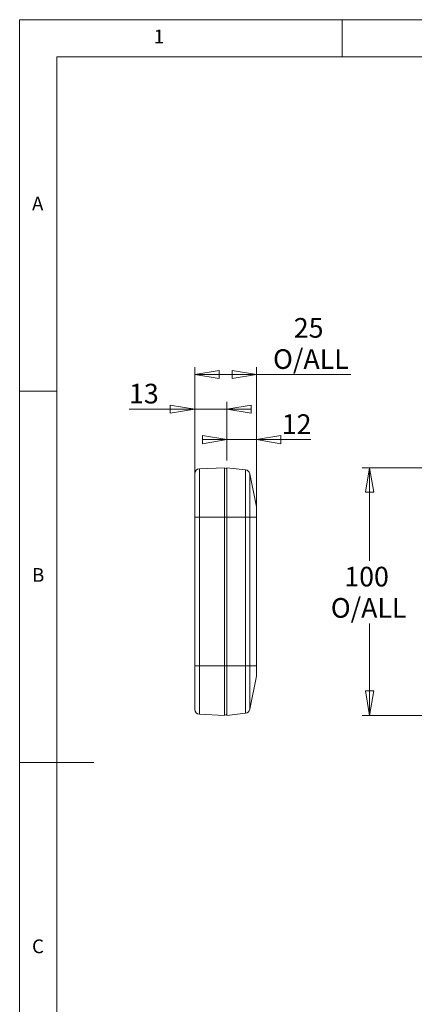
# Model space of a CAD drawing. Units: millimetres. Extents: x 5 to 292, y 5 to 205.
# Drawn here: x 5 to 58, y 72 to 205 of the extents above; entities that cross this region are included whole.
import ezdxf

# ---------------------------------------------------------------- set-up
doc = ezdxf.new("R2010")
doc.units = ezdxf.units.MM
doc.styles.add('SLDTEXTSTYLE0', font='TXT', dxfattribs={"width": 0.75})
doc.dimstyles.new('SLDDIMSTYLE0', dxfattribs={"dimtxt": 2.645833, "dimasz": 3.302, "dimexe": 0, "dimexo": 0.0625, "dimgap": 0.661458, "dimtad": 0, "dimtih": 1, "dimtoh": 1, "dimlfac": 3, "dimrnd": 1e-09, "dimzin": 12, "dimdsep": 46, "dimtxsty": 'SLDTEXTSTYLE0', "dimblk1": 'CLOSED', "dimblk2": 'CLOSED', "dimsah": 1, "dimcen": 0.09, "dimadec": 0, "dimazin": 3, "dimtfac": 1, "dimtofl": 0, "dimtmove": 0, "dimatfit": 3, "dimldrblk": 'CLOSED', "dimfxl": 0, "dimfrac": 2, "dimtolj": 1, "dimtzin": 12, "dimarcsym": 0})
doc.dimstyles.new('SLDDIMSTYLE1', dxfattribs={"dimtxt": 2.645833, "dimasz": 3.302, "dimexe": 0, "dimexo": 0.0625, "dimgap": 0.661458, "dimtad": 0, "dimtih": 1, "dimtoh": 1, "dimlfac": 3, "dimrnd": 1e-09, "dimzin": 12, "dimdsep": 46, "dimtxsty": 'SLDTEXTSTYLE0', "dimblk1": 'CLOSED', "dimblk2": 'CLOSED', "dimsah": 1, "dimcen": 0.09, "dimadec": 0, "dimazin": 3, "dimtfac": 1, "dimtmove": 0, "dimatfit": 0, "dimldrblk": 'CLOSED', "dimfxl": 0, "dimfrac": 2, "dimtolj": 1, "dimtzin": 12, "dimarcsym": 0})

# ---------------------------------------------------------------- blocks, each defined once
blk = doc.blocks.new('_CLOSED')
at = {"color": 0, "linetype": 'ByBlock', "lineweight": -2}
for p, q in [((-1, 0.166667), (0, 0)), ((-1, 0.166667), (-1, -0.166667)), ((0, 0), (-1, -0.166667)), ((0, 0), (-1, 0))]:
    blk.add_line(p, q, dxfattribs=at)
blk = doc.blocks.new('_D_2')
at = {"color": 7, "linetype": 'Continuous', "lineweight": 0}
for p, q in [((77.17, 144.67), (51.2, 144.67)), ((52.2, 144.67), (52.2, 132.13)), ((52.2, 111.34), (52.2, 123.72)), ((77.17, 111.34), (51.2, 111.34))]:
    blk.add_line(p, q, dxfattribs=at)
at = {"color": 7, "linetype": 'Continuous', "lineweight": 0, "xscale": 3.302, "yscale": 3.302}
for p, rotation in [((52.2, 144.67, 0.17), 90.0000000000004), ((52.2, 111.34, 0.17), 270.0000000000004)]:
    blk.add_blockref('_CLOSED', p, dxfattribs=dict(at, rotation=rotation))
at = {"color": 7, "linetype": 'Continuous', "lineweight": 0, "char_height": 2.646, "attachment_point": 1, "style": 'SLDTEXTSTYLE0'}
for s, insert in [('100', (48.78, 131.34)), ('O/ALL', (46.96, 127.13))]:
    blk.add_mtext(s, dxfattribs=dict(at, insert=insert))
blk = doc.blocks.new('_D_5')
at = {"color": 7, "linetype": 'Continuous', "lineweight": 0}
for p, q in [((28.61, 152.57), (19.75, 152.57)), ((28.61, 144.87), (28.61, 153.57)), ((32.94, 152.57), (28.61, 152.57)), ((32.94, 145.67), (32.94, 153.57)), ((32.94, 152.57), (35.06, 152.57))]:
    blk.add_line(p, q, dxfattribs=at)
at = {"color": 7, "linetype": 'Continuous', "lineweight": 0, "xscale": 3.302, "yscale": 3.302}
blk.add_blockref('_CLOSED', (28.61, 152.57), dxfattribs=at)
at = {"color": 7, "linetype": 'Continuous', "lineweight": 0, "xscale": 3.302, "yscale": 3.302, "rotation": 180.0000000000004}
blk.add_blockref('_CLOSED', (32.94, 152.57), dxfattribs=at)
at = {"color": 7, "linetype": 'Continuous', "lineweight": 0, "insert": (19.75, 155.98), "char_height": 2.646, "attachment_point": 1, "style": 'SLDTEXTSTYLE0'}
blk.add_mtext('13', dxfattribs=at)
blk = doc.blocks.new('_D_6')
at = {"color": 7, "linetype": 'Continuous', "lineweight": 0}
for p, q in [((32.94, 145.67), (32.94, 149.46)), ((36.94, 139.01), (36.94, 149.46)), ((32.94, 148.46), (30.82, 148.46)), ((32.94, 148.46), (36.94, 148.46)), ((36.94, 148.46), (44.26, 148.46))]:
    blk.add_line(p, q, dxfattribs=at)
at = {"color": 7, "linetype": 'Continuous', "lineweight": 0, "xscale": 3.302, "yscale": 3.302}
blk.add_blockref('_CLOSED', (32.94, 148.46), dxfattribs=at)
at = {"color": 7, "linetype": 'Continuous', "lineweight": 0, "xscale": 3.302, "yscale": 3.302, "rotation": 180.0000000000004}
blk.add_blockref('_CLOSED', (36.94, 148.46), dxfattribs=at)
at = {"color": 7, "linetype": 'Continuous', "lineweight": 0, "insert": (40.35, 151.87), "char_height": 2.646, "attachment_point": 1, "style": 'SLDTEXTSTYLE0'}
blk.add_mtext('12', dxfattribs=at)
blk = doc.blocks.new('_D_7')
at = {"color": 7, "linetype": 'Continuous', "lineweight": 0}
for p, q in [((28.61, 139.01), (28.61, 158.22)), ((36.94, 139.01), (36.94, 158.22)), ((36.94, 157.22), (28.61, 157.22)), ((36.94, 157.22), (49.65, 157.22))]:
    blk.add_line(p, q, dxfattribs=at)
at = {"color": 7, "linetype": 'Continuous', "lineweight": 0, "xscale": 3.302, "yscale": 3.302, "rotation": 180.0000000000004}
blk.add_blockref('_CLOSED', (28.61, 157.22), dxfattribs=at)
at = {"color": 7, "linetype": 'Continuous', "lineweight": 0, "xscale": 3.302, "yscale": 3.302}
blk.add_blockref('_CLOSED', (36.94, 157.22), dxfattribs=at)
at = {"color": 7, "linetype": 'Continuous', "lineweight": 0, "char_height": 2.646, "attachment_point": 1, "style": 'SLDTEXTSTYLE0'}
for s, insert in [('25', (41.97, 164.83)), ('O/ALL', (39.17, 160.63))]:
    blk.add_mtext(s, dxfattribs=dict(at, insert=insert))

msp = doc.modelspace()

# ---------------------------------------------------------------- linework, layer by layer
at = {"color": 7, "linetype": 'Continuous', "lineweight": 0}
for p, q in [((292, 205), (5, 205)), ((5, 205), (5, 5)), ((48.5, 200), (48.5, 205)), ((287, 200), (10, 200)), ((10, 200), (10, 10)), ((10, 155), (5, 155)), ((5, 105), (15, 105))]:
    msp.add_line(p, q, dxfattribs=at)
at = {"color": 7, "linetype": 'Continuous', "lineweight": 15}
for p, q in [((32.6055, 144.6733), (29.2444, 144.5333)), ((29.2444, 138.0066), (29.2444, 144.5333)), ((32.6055, 138.0066), (32.6055, 144.6733)), ((32.9388, 144.5066), (32.6055, 144.6733)), ((35.4544, 144.3938), (32.9388, 144.6733)), ((32.9388, 144.6733), (32.9388, 138.0066)), ((35.4544, 138.0066), (35.4544, 144.3938)), ((36.0345, 138.0066), (36.0345, 143.862)), ((36.9259, 139.4047), (36.0345, 143.862)), ((32.9703, 142.0976), (32.929, 142.0932)), ((36.9259, 138.0066), (36.9259, 139.4047)), ((29.2444, 138.0066), (28.6055, 138.0066)), ((28.6055, 138.0066), (28.6055, 118.0066)), ((29.2444, 118.0066), (29.2444, 138.0066)), ((29.2444, 138.0066), (32.6055, 138.0066)), ((32.6055, 138.0066), (32.6055, 118.0066)), ((32.9388, 138.0066), (32.6055, 138.0066)), ((35.4544, 138.0066), (32.9388, 138.0066)), ((32.9388, 138.0066), (32.9388, 118.0066)), ((35.4544, 118.0066), (35.4544, 138.0066)), ((36.0345, 138.0066), (35.4544, 138.0066)), ((36.0345, 118.0066), (36.0345, 138.0066)), ((36.9259, 138.0066), (36.0345, 138.0066)), ((36.9259, 118.0066), (36.9259, 138.0066)), ((36.9388, 138.0066), (36.9259, 138.0066)), ((36.9388, 118.0066), (36.9388, 138.0066)), ((29.2444, 118.0066), (28.6055, 118.0066)), ((32.6055, 118.0066), (29.2444, 118.0066)), ((29.2444, 111.48), (29.2444, 118.0066)), ((32.6055, 111.34), (32.6055, 118.0066)), ((32.9388, 118.0066), (32.6055, 118.0066)), ((35.4544, 118.0066), (32.9388, 118.0066)), ((32.9388, 118.0066), (32.9388, 111.34)), ((35.4544, 111.6195), (35.4544, 118.0066)), ((36.0345, 118.0066), (35.4544, 118.0066)), ((36.0345, 112.1513), (36.0345, 118.0066)), ((36.9259, 118.0066), (36.0345, 118.0066)), ((36.9259, 116.6086), (36.9259, 118.0066)), ((36.9388, 118.0066), (36.9259, 118.0066)), ((36.9259, 116.6086), (36.0345, 112.1513)), ((32.929, 113.9201), (32.9703, 113.9157)), ((29.2444, 111.48), (32.6055, 111.34)), ((32.9388, 111.5066), (32.6055, 111.34)), ((35.4544, 111.6195), (32.9388, 111.34))]:
    msp.add_line(p, q, dxfattribs=at)
for centre, start, end in [((29.2722, 143.8672), 92.385944, 180), ((35.3807, 143.7312), 11.309932, 83.659808), ((36.2722, 139.274), 360, 11.309932), ((36.2722, 116.7393), 348.690068, 0), ((29.2722, 112.1461), 180, 267.614056), ((35.3807, 112.2821), 276.340192, 348.690068)]:
    msp.add_arc(centre, 0.6667, start, end, dxfattribs=at)
for points, knots in [([(28.6055, 143.8672), (28.6055, 143.8588), (28.6055, 143.8417), (28.6055, 143.701), (28.6055, 143.488), (28.6055, 143.2193), (28.6055, 142.9181), (28.6055, 142.5637), (28.6055, 142.158), (28.6055, 141.7085), (28.6055, 141.2227), (28.6055, 140.7071), (28.6055, 140.1174), (28.6055, 139.454), (28.6055, 138.7288), (28.6055, 138.2449), (28.6055, 138.0066)], [0, 0, 0, 0, 0.077625462, 0.157658349, 0.239951327, 0.30426956, 0.36860687, 0.434293678, 0.499999968, 0.565686776, 0.631393067, 0.695711301, 0.760048613, 0.84232469, 0.922365967, 1, 1, 1, 1]), ([(28.6055, 118.0066), (28.6055, 117.7684), (28.6055, 117.2846), (28.6055, 116.5593), (28.6055, 115.896), (28.6055, 115.3062), (28.6055, 114.7907), (28.6055, 114.3049), (28.6055, 113.8554), (28.6055, 113.4496), (28.6055, 113.0952), (28.6055, 112.794), (28.6055, 112.5253), (28.6055, 112.3123), (28.6055, 112.1716), (28.6055, 112.1545), (28.6055, 112.1461)], [0, 0, 0, 0, 0.07762546, 0.15765835, 0.23995133, 0.30426956, 0.36860687, 0.43429368, 0.49999997, 0.56568678, 0.63139307, 0.6957113, 0.76004861, 0.84232469, 0.92236597, 1, 1, 1, 1])]:
    msp.add_open_spline(points, degree=3, knots=knots, dxfattribs=at)
for points in [[(36.9388, 139.274), (36.9388, 139.274), (36.9388, 138.7061), (36.9388, 138.0066)], [(36.9388, 118.0066), (36.9388, 117.3072), (36.9388, 116.7393), (36.9388, 116.7393)]]:
    msp.add_open_spline(points, degree=3, dxfattribs=at)

# ---------------------------------------------------------------- texts
at = {"color": 7, "linetype": 'Continuous', "lineweight": 0, "char_height": 1.8521, "attachment_point": 1, "style": 'SLDTEXTSTYLE0'}
for s, insert in [('1', (23.0833, 203.668)), ('A', (6.6667, 181.168)), ('B', (6.6667, 131.168)), ('C', (6.6667, 81.168))]:
    msp.add_mtext(s, dxfattribs=dict(at, insert=insert))

# ---------------------------------------------------------------- dimensions: what is measured, and where the dimension line sits
at = {"color": 7, "linetype": 'Continuous', "lineweight": 0}
dim = msp.add_linear_dim(base=(28.6055, 161.4242), p1=(36.9388, 138.0066), p2=(28.6055, 138.0066), text='<> \\PO/ALL', dimstyle='SLDDIMSTYLE0', dxfattribs=at)
dim.commit()
dim.dimension.update_dxf_attribs({"geometry": '_D_7', "text_midpoint": (44.4101, 161.4242), "dimtype": 160})
for base, p2, picture, middle in [((28.6055, 154.6733), (28.6055, 143.8672), '_D_5', (21.7033, 154.6733)), ((36.9388, 150.559), (36.9388, 138.0066), '_D_6', (42.3082, 150.559))]:
    dim = msp.add_linear_dim(base=base, p1=(32.9388, 144.6733), p2=p2, dimstyle='SLDDIMSTYLE1', dxfattribs=at)
    dim.commit()
    dim.dimension.update_dxf_attribs({"geometry": picture, "text_midpoint": middle, "dimtype": 160})
dim = msp.add_linear_dim(base=(52.198, 144.6733), p1=(78.1739, 111.34), p2=(78.1739, 144.6733), angle=90, text='<> \\PO/ALL', dimstyle='SLDDIMSTYLE0', dxfattribs=at)
dim.commit()
dim.dimension.update_dxf_attribs({"geometry": '_D_2', "text_midpoint": (52.198, 127.9254), "dimtype": 160})

doc.saveas('drawing.dxf')
